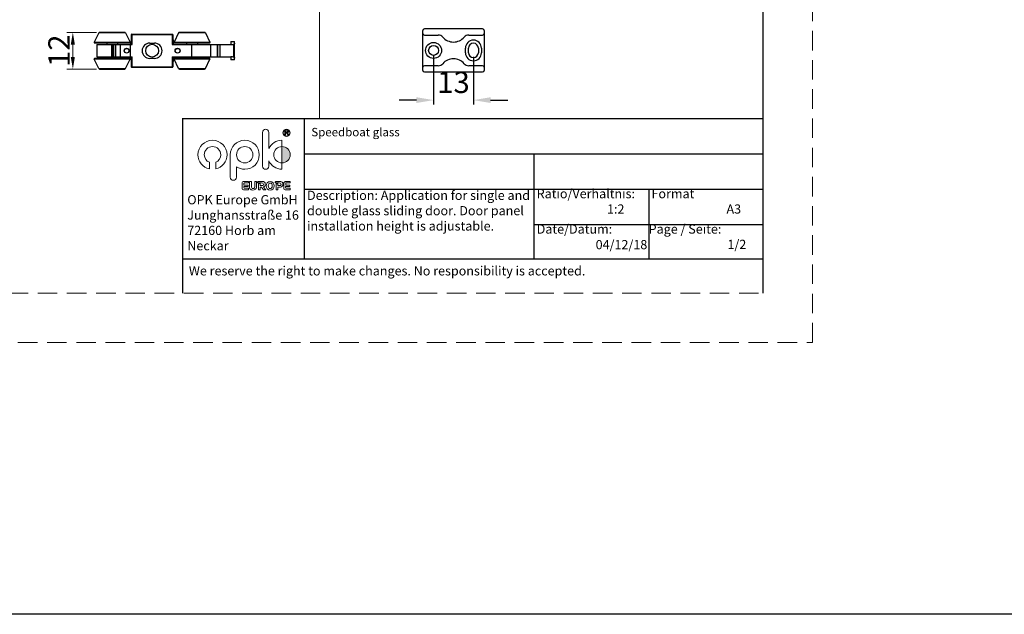
# Model space of a CAD drawing. Units: millimetres. Extents: x -2128814 to 2300786, y 3002 to 35752004.
# Drawn here: x 11750 to 11910, y 3002 to 3099 of the extents above; entities that cross this region are included whole.
import ezdxf

# ---------------------------------------------------------------- set-up
doc = ezdxf.new("R2010")
doc.units = ezdxf.units.MM
doc.linetypes.add('HIDDEN', pattern=[0.2, 0.1, -0.1])
doc.linetypes.add('HIDDEN2', pattern=[4.7625, 3.175, -1.5875])
for name, color, linetype in [('DEFAULT_2', 8, 'HIDDEN'), ('SCHRAFFUR___RAHMEN', 253, 'Continuous'), ('图层 1', 7, 'Continuous')]:
    doc.layers.add(name, color=color, linetype=linetype)
for name, color, linetype, lineweight in [('剖面线', 2, 'Continuous', 13), ('文  字', 7, 'Continuous', 18), ('标注线', 3, 'Continuous', 18), ('虚线', 9, 'HIDDEN2', 13)]:
    doc.layers.add(name, color=color, linetype=linetype, lineweight=lineweight)
doc.styles.add('样式 1', font='txt', dxfattribs={"height": 3.5})
doc.dimstyles.new('GB-35', dxfattribs={"dimscale": 0, "dimtxt": 2.0005, "dimasz": 1.8, "dimexe": 0.5, "dimexo": 0.875, "dimgap": 0.875, "dimtad": 1, "dimdsep": 46, "dimtxsty": 'Standard', "dimcen": 0, "dimclrd": 4, "dimclre": 4, "dimclrt": 4, "dimadec": 0, "dimazin": 0, "dimtfac": 0.7, "dimtofl": 0, "dimtmove": 0, "dimatfit": 3, "dimfxl": 1, "dimtzin": 0, "dimarcsym": 0})
doc.dimstyles.new('缩小1：4', dxfattribs={"dimtxt": 3.5, "dimasz": 2, "dimexe": 1, "dimexo": 0.5, "dimgap": 0.5, "dimtad": 1, "dimdec": 1, "dimlfac": 4, "dimdsep": 46, "dimtxsty": '样式 1', "dimcen": 0.09, "dimclrd": 4, "dimclre": 4, "dimclrt": 4, "dimadec": 0, "dimazin": 2, "dimtm": 1e-09, "dimtfac": 1, "dimtdec": 1, "dimtofl": 0, "dimtmove": 0, "dimatfit": 3, "dimfxl": 1, "dimtolj": 1, "dimlwd": 18, "dimlwe": 18, "dimarcsym": 0})

# ---------------------------------------------------------------- blocks, each defined once
blk = doc.blocks.new('德国商标')
at = {"layer": '图层 1', "true_color": 0x6eb92b}
h = blk.add_hatch(color=75, dxfattribs=at)
edge = h.paths.add_edge_path()
edge.add_spline(control_points=[(147.91, -148.2), (149.04, -148.2), (149.97, -149.12), (149.97, -150.26), (149.97, -151.4), (149.04, -152.32), (147.91, -152.32), (147.91, -152.32), (147.91, -148.2), (147.91, -148.2)], knot_values=[0, 0, 0, 0, 1, 1, 1, 2, 2, 2, 3, 3, 3, 3], degree=3, periodic=0)
at = {"layer": '图层 1', "lineweight": 0}
for points, knots in [([(143.79, -143.83), (143.79, -143.83), (143.79, -143.83), (143.79, -143.83), (144.23, -143.83), (144.59, -144.19), (144.59, -144.63), (144.59, -144.63), (144.59, -148.72), (144.59, -148.72), (145.17, -147.47), (146.44, -146.6), (147.91, -146.6), (147.91, -146.6), (147.91, -148.2), (147.91, -148.2), (146.77, -148.2), (145.84, -149.12), (145.84, -150.26), (145.84, -151.4), (146.77, -152.32), (147.91, -152.32), (147.91, -152.32), (147.91, -153.91), (147.91, -153.91), (146.44, -153.91), (145.17, -153.05), (144.59, -151.8), (144.59, -151.8), (144.59, -153.12), (144.59, -153.12), (144.59, -153.56), (144.23, -153.91), (143.79, -153.91), (143.35, -153.91), (143, -153.56), (143, -153.12), (143, -153.12), (143, -144.63), (143, -144.63), (143, -144.19), (143.35, -143.83), (143.79, -143.83)], [0, 0, 0, 0, 1, 1, 1, 2, 2, 2, 3, 3, 3, 4, 4, 4, 5, 5, 5, 6, 6, 6, 7, 7, 7, 8, 8, 8, 9, 9, 9, 10, 10, 10, 11, 11, 11, 12, 12, 12, 13, 13, 13, 14, 14, 14, 14]), ([(149.05, -143.83), (148.54, -143.83), (148.13, -144.25), (148.13, -144.75), (148.13, -145.26), (148.54, -145.67), (149.05, -145.67), (149.56, -145.67), (149.97, -145.26), (149.97, -144.75), (149.97, -144.25), (149.56, -143.83), (149.05, -143.83)], [0, 0, 0, 0, 1, 1, 1, 2, 2, 2, 3, 3, 3, 4, 4, 4, 4]), ([(149.05, -145.58), (148.59, -145.58), (148.22, -145.21), (148.22, -144.75), (148.22, -144.3), (148.59, -143.93), (149.05, -143.93), (149.51, -143.93), (149.88, -144.3), (149.88, -144.75), (149.88, -145.21), (149.51, -145.58), (149.05, -145.58)], [0, 0, 0, 0, 1, 1, 1, 2, 2, 2, 3, 3, 3, 4, 4, 4, 4]), ([(148.65, -145.29), (148.65, -145.29), (148.65, -144.22), (148.65, -144.22), (148.65, -144.22), (149.13, -144.22), (149.13, -144.22), (149.22, -144.22), (149.29, -144.23), (149.34, -144.25), (149.39, -144.27), (149.43, -144.3), (149.46, -144.35), (149.49, -144.4), (149.51, -144.45), (149.51, -144.51), (149.51, -144.59), (149.48, -144.65), (149.43, -144.7), (149.38, -144.75), (149.31, -144.79), (149.21, -144.8), (149.24, -144.82), (149.27, -144.84), (149.29, -144.85), (149.33, -144.89), (149.37, -144.94), (149.41, -145), (149.41, -145), (149.59, -145.29), (149.59, -145.29), (149.59, -145.29), (149.42, -145.29), (149.42, -145.29), (149.42, -145.29), (149.27, -145.06), (149.27, -145.06), (149.23, -145), (149.2, -144.95), (149.17, -144.92), (149.15, -144.88), (149.12, -144.86), (149.1, -144.84), (149.08, -144.83), (149.06, -144.82), (149.04, -144.82), (149.02, -144.81), (148.99, -144.81), (148.96, -144.81), (148.96, -144.81), (148.8, -144.81), (148.8, -144.81), (148.8, -144.81), (148.8, -145.29), (148.8, -145.29), (148.8, -145.29), (148.65, -145.29), (148.65, -145.29)], [0, 0, 0, 0, 1, 1, 1, 2, 2, 2, 3, 3, 3, 4, 4, 4, 5, 5, 5, 6, 6, 6, 7, 7, 7, 8, 8, 8, 9, 9, 9, 10, 10, 10, 11, 11, 11, 12, 12, 12, 13, 13, 13, 14, 14, 14, 15, 15, 15, 16, 16, 16, 17, 17, 17, 18, 18, 18, 19, 19, 19, 19]), ([(148.8, -144.69), (148.8, -144.69), (149.1, -144.69), (149.1, -144.69), (149.16, -144.69), (149.21, -144.68), (149.25, -144.67), (149.29, -144.66), (149.31, -144.63), (149.33, -144.61), (149.35, -144.58), (149.36, -144.54), (149.36, -144.51), (149.36, -144.46), (149.34, -144.42), (149.31, -144.39), (149.27, -144.35), (149.21, -144.34), (149.13, -144.34), (149.13, -144.34), (148.8, -144.34), (148.8, -144.34), (148.8, -144.34), (148.8, -144.69), (148.8, -144.69)], [0, 0, 0, 0, 1, 1, 1, 2, 2, 2, 3, 3, 3, 4, 4, 4, 5, 5, 5, 6, 6, 6, 7, 7, 7, 8, 8, 8, 8]), ([(130.44, -146.6), (132.45, -146.6), (134.09, -148.24), (134.09, -150.26), (134.09, -152), (132.87, -153.46), (131.23, -153.83), (131.23, -153.83), (131.23, -152.16), (131.23, -152.16), (131.98, -151.85), (132.5, -151.12), (132.5, -150.26), (132.5, -149.12), (131.58, -148.2), (130.44, -148.2), (129.3, -148.2), (128.37, -149.12), (128.37, -150.26), (128.37, -151.12), (128.9, -151.85), (129.64, -152.16), (129.64, -152.16), (129.64, -153.83), (129.64, -153.83), (128, -153.46), (126.78, -152), (126.78, -150.26), (126.78, -148.24), (128.42, -146.6), (130.44, -146.6)], [0, 0, 0, 0, 1, 1, 1, 2, 2, 2, 3, 3, 3, 4, 4, 4, 5, 5, 5, 6, 6, 6, 7, 7, 7, 8, 8, 8, 9, 9, 9, 10, 10, 10, 10]), ([(136.48, -153.28), (136.48, -153.28), (136.48, -153.28), (136.48, -153.28), (137.07, -153.68), (137.78, -153.91), (138.54, -153.91), (140.56, -153.91), (142.2, -152.28), (142.2, -150.26), (142.2, -148.24), (140.56, -146.6), (138.54, -146.6), (136.53, -146.6), (134.89, -148.24), (134.89, -150.26), (134.89, -150.26), (134.89, -155.89), (134.89, -155.89), (134.89, -156.33), (135.25, -156.69), (135.68, -156.69), (136.12, -156.69), (136.48, -156.33), (136.48, -155.89), (136.48, -155.89), (136.48, -153.28), (136.48, -153.28)], [0, 0, 0, 0, 1, 1, 1, 2, 2, 2, 3, 3, 3, 4, 4, 4, 5, 5, 5, 6, 6, 6, 7, 7, 7, 8, 8, 8, 9, 9, 9, 9]), ([(138.54, -148.2), (139.68, -148.2), (140.61, -149.12), (140.61, -150.26), (140.61, -151.4), (139.68, -152.32), (138.54, -152.32), (137.4, -152.32), (136.48, -151.4), (136.48, -150.26), (136.48, -149.12), (137.4, -148.2), (138.54, -148.2)], [0, 0, 0, 0, 1, 1, 1, 2, 2, 2, 3, 3, 3, 4, 4, 4, 4]), ([(147.91, -148.2), (149.04, -148.2), (149.97, -149.12), (149.97, -150.26), (149.97, -151.4), (149.04, -152.32), (147.91, -152.32), (147.91, -152.32), (147.91, -148.2), (147.91, -148.2)], [0, 0, 0, 0, 1, 1, 1, 2, 2, 2, 3, 3, 3, 3]), ([(137.9, -157.29), (137.9, -157.29), (137.9, -158.85), (137.9, -158.85), (137.9, -158.9), (137.98, -159.1), (138.23, -159.1), (138.23, -159.1), (139.47, -159.1), (139.47, -159.1), (139.47, -159.1), (139.47, -158.7), (139.47, -158.7), (139.47, -158.7), (138.46, -158.7), (138.46, -158.7), (138.46, -158.7), (138.32, -158.67), (138.32, -158.48), (138.32, -158.48), (138.32, -158.23), (138.32, -158.23), (138.32, -158.23), (139.37, -158.23), (139.37, -158.23), (139.37, -158.23), (139.37, -157.87), (139.37, -157.87), (139.37, -157.87), (138.35, -157.87), (138.35, -157.87), (138.35, -157.87), (138.35, -157.48), (138.35, -157.48), (138.35, -157.48), (138.34, -157.34), (138.5, -157.34), (138.5, -157.34), (139.47, -157.34), (139.47, -157.34), (139.47, -157.34), (139.47, -157.02), (139.47, -157.02), (139.47, -157.02), (138.18, -157.02), (138.18, -157.02), (138.18, -157.02), (138.09, -157.02), (138.01, -157.1), (137.94, -157.17), (137.9, -157.26), (137.9, -157.29)], [0, 0, 0, 0, 1, 1, 1, 2, 2, 2, 3, 3, 3, 4, 4, 4, 5, 5, 5, 6, 6, 6, 7, 7, 7, 8, 8, 8, 9, 9, 9, 10, 10, 10, 11, 11, 11, 12, 12, 12, 13, 13, 13, 14, 14, 14, 15, 15, 15, 16, 16, 16, 17, 17, 17, 17]), ([(141.5, -158.18), (141.5, -158.47), (141.48, -158.59), (141.41, -158.72), (141.28, -159), (141, -159.15), (140.61, -159.15), (140.26, -159.15), (140, -159.03), (139.85, -158.81), (139.76, -158.67), (139.73, -158.55), (139.73, -158.16), (139.73, -158.16), (139.73, -157.03), (139.73, -157.03), (139.73, -157.03), (140.25, -157.03), (140.25, -157.03), (140.25, -157.03), (140.25, -158.08), (140.25, -158.08), (140.25, -158.39), (140.26, -158.51), (140.31, -158.6), (140.37, -158.72), (140.49, -158.79), (140.63, -158.79), (140.79, -158.79), (140.93, -158.7), (140.99, -158.55), (141.04, -158.45), (141.05, -158.3), (141.05, -158.07), (141.05, -158.07), (141.05, -157.03), (141.05, -157.03), (141.05, -157.03), (141.5, -157.03), (141.5, -157.03), (141.5, -157.03), (141.5, -158.18), (141.5, -158.18)], [0, 0, 0, 0, 1, 1, 1, 2, 2, 2, 3, 3, 3, 4, 4, 4, 5, 5, 5, 6, 6, 6, 7, 7, 7, 8, 8, 8, 9, 9, 9, 10, 10, 10, 11, 11, 11, 12, 12, 12, 13, 13, 13, 14, 14, 14, 14]), ([(143.29, -159.1), (143.29, -159.1), (143.85, -159.1), (143.85, -159.1), (143.85, -159.1), (143.25, -158.38), (143.25, -158.38), (143.51, -158.3), (143.71, -158.02), (143.71, -157.64), (143.71, -157.19), (143.4, -157.02), (143.22, -157.02), (143.22, -157.02), (141.94, -157.02), (141.94, -157.02), (141.74, -157.02), (141.72, -157.36), (141.72, -157.36), (141.72, -157.36), (142.73, -157.36), (142.73, -157.36), (143, -157.36), (143.25, -157.37), (143.25, -157.71), (143.25, -157.98), (143.03, -158.03), (142.99, -158.03), (142.96, -158.03), (142.6, -158.03), (142.42, -158.03), (142.42, -158.03), (142.42, -157.53), (142.42, -157.53), (142.42, -157.53), (142.02, -157.53), (142.02, -157.53), (142.02, -157.53), (142.02, -159.1), (142.02, -159.1), (142.02, -159.1), (142.42, -159.1), (142.42, -159.1), (142.42, -159.1), (142.42, -158.4), (142.42, -158.4), (142.42, -158.4), (142.74, -158.4), (142.74, -158.4), (142.74, -158.4), (143.29, -159.1), (143.29, -159.1)], [0, 0, 0, 0, 1, 1, 1, 2, 2, 2, 3, 3, 3, 4, 4, 4, 5, 5, 5, 6, 6, 6, 7, 7, 7, 8, 8, 8, 9, 9, 9, 10, 10, 10, 11, 11, 11, 12, 12, 12, 13, 13, 13, 14, 14, 14, 15, 15, 15, 16, 16, 16, 17, 17, 17, 17]), ([(144.95, -159.14), (144.33, -159.14), (143.93, -158.68), (143.93, -158.07), (143.93, -157.46), (144.36, -157.02), (144.97, -157.02), (145.54, -157.02), (145.97, -157.47), (145.97, -158.07), (145.97, -158.67), (145.57, -159.14), (144.95, -159.14)], [0, 0, 0, 0, 1, 1, 1, 2, 2, 2, 3, 3, 3, 4, 4, 4, 4]), ([(144.95, -157.38), (144.56, -157.38), (144.46, -157.79), (144.46, -158.08), (144.46, -158.39), (144.56, -158.79), (144.95, -158.79), (145.25, -158.79), (145.44, -158.54), (145.44, -158.09), (145.44, -157.64), (145.27, -157.38), (144.95, -157.38)], [0, 0, 0, 0, 1, 1, 1, 2, 2, 2, 3, 3, 3, 4, 4, 4, 4]), ([(147.66, -157.02), (147.66, -157.02), (146.38, -157.02), (146.38, -157.02), (146.17, -157.02), (146.18, -157.36), (146.18, -157.36), (146.18, -157.36), (147.17, -157.36), (147.17, -157.36), (147.44, -157.36), (147.69, -157.37), (147.69, -157.71), (147.69, -157.98), (147.46, -158.03), (147.42, -158.03), (147.39, -158.03), (147.04, -158.03), (146.85, -158.03), (146.85, -158.03), (146.85, -157.54), (146.85, -157.54), (146.85, -157.54), (146.46, -157.54), (146.46, -157.54), (146.46, -157.54), (146.46, -159.1), (146.46, -159.1), (146.46, -159.1), (146.85, -159.1), (146.85, -159.1), (146.85, -159.1), (146.85, -158.41), (146.85, -158.41), (146.85, -158.41), (147.52, -158.41), (147.52, -158.41), (147.86, -158.41), (148.15, -158.09), (148.15, -157.65), (148.15, -157.2), (147.83, -157.02), (147.66, -157.02)], [0, 0, 0, 0, 1, 1, 1, 2, 2, 2, 3, 3, 3, 4, 4, 4, 5, 5, 5, 6, 6, 6, 7, 7, 7, 8, 8, 8, 9, 9, 9, 10, 10, 10, 11, 11, 11, 12, 12, 12, 13, 13, 13, 14, 14, 14, 14]), ([(148.4, -157.3), (148.4, -157.3), (148.4, -158.85), (148.4, -158.85), (148.4, -158.9), (148.49, -159.1), (148.73, -159.1), (148.73, -159.1), (149.97, -159.1), (149.97, -159.1), (149.97, -159.1), (149.97, -158.7), (149.97, -158.7), (149.97, -158.7), (148.96, -158.7), (148.96, -158.7), (148.96, -158.7), (148.83, -158.67), (148.83, -158.49), (148.83, -158.49), (148.83, -158.23), (148.83, -158.23), (148.83, -158.23), (149.87, -158.23), (149.87, -158.23), (149.87, -158.23), (149.87, -157.87), (149.87, -157.87), (149.87, -157.87), (148.85, -157.87), (148.85, -157.87), (148.85, -157.87), (148.85, -157.48), (148.85, -157.48), (148.85, -157.48), (148.84, -157.35), (149, -157.35), (149, -157.35), (149.97, -157.35), (149.97, -157.35), (149.97, -157.35), (149.97, -157.03), (149.97, -157.03), (149.97, -157.03), (148.68, -157.03), (148.68, -157.03), (148.68, -157.03), (148.59, -157.03), (148.51, -157.1), (148.44, -157.17), (148.4, -157.26), (148.4, -157.3)], [0, 0, 0, 0, 1, 1, 1, 2, 2, 2, 3, 3, 3, 4, 4, 4, 5, 5, 5, 6, 6, 6, 7, 7, 7, 8, 8, 8, 9, 9, 9, 10, 10, 10, 11, 11, 11, 12, 12, 12, 13, 13, 13, 14, 14, 14, 15, 15, 15, 16, 16, 16, 17, 17, 17, 17])]:
    blk.add_open_spline(points, degree=3, knots=knots, dxfattribs=at)
blk = doc.blocks.new('*D303')
at = {"layer": 'Defpoints', "color": 0, "transparency": 16777216}
for p in [(11762.89, 3096.7), (11758.53, 3090.7), (11762.89, 3090.7)]:
    blk.add_point(p, dxfattribs=at)
at = {"layer": '标注线', "color": 4, "linetype": 'Continuous', "lineweight": 18, "transparency": 16777216}
for p, q in [((11762.39, 3096.7), (11757.53, 3096.7)), ((11758.53, 3094.7), (11758.53, 3092.7)), ((11762.39, 3090.7), (11757.53, 3090.7))]:
    blk.add_line(p, q, dxfattribs=at)
at = {"layer": '标注线', "color": 4, "transparency": 16777216}
for points in [[(11758.19, 3094.7), (11758.86, 3094.7), (11758.53, 3096.7)], [(11758.19, 3092.7), (11758.86, 3092.7), (11758.53, 3090.7)]]:
    blk.add_solid(points, dxfattribs=at)
at = {"layer": '标注线', "color": 122, "transparency": 16777216, "insert": (11756.28, 3093.7), "char_height": 3.5, "attachment_point": 5, "rotation": 90, "style": '样式 1'}
blk.add_mtext('\\A1;12', dxfattribs=at)
blk = doc.blocks.new('*D379')
at = {"layer": 'Defpoints', "color": 0, "transparency": 16777216}
for p in [(11817.32, 3093.75), (11823.82, 3093.38), (11823.82, 3085.65)]:
    blk.add_point(p, dxfattribs=at)
at = {"layer": '剖面线', "color": 4, "lineweight": -2, "transparency": 16777216}
for p, q in [((11817.32, 3093.05), (11817.32, 3084.95)), ((11823.82, 3092.68), (11823.82, 3084.95)), ((11814.52, 3085.65), (11811.72, 3085.65)), ((11826.62, 3085.65), (11829.42, 3085.65))]:
    blk.add_line(p, q, dxfattribs=at)
at = {"layer": '剖面线', "color": 4, "transparency": 16777216}
for points in [[(11814.52, 3086.12), (11814.52, 3085.18), (11817.32, 3085.65)], [(11826.62, 3086.12), (11826.62, 3085.18), (11823.82, 3085.65)]]:
    blk.add_solid(points, dxfattribs=at)
at = {"layer": '剖面线', "color": 122, "transparency": 16777216, "insert": (11820.57, 3088.1), "char_height": 3.5, "attachment_point": 5}
blk.add_mtext('13', dxfattribs=at)

msp = doc.modelspace()

# ---------------------------------------------------------------- linework, layer by layer
at = {"color": 0}
msp.add_line((11871.0617, 3054.1366), (11871.0617, 3335.1366), dxfattribs=at)
at = {"lineweight": 30}
for p, q in [((11825.3184, 3097.2502), (11815.8184, 3097.2502)), ((11815.5684, 3090.5002), (11815.5684, 3097.0002)), ((11815.8184, 3096.2502), (11818.0684, 3096.2502)), ((11823.0684, 3096.2502), (11825.3184, 3096.2502)), ((11825.5684, 3097.0002), (11825.5684, 3090.5002)), ((11822.5184, 3093.3752), (11822.5184, 3094.1252)), ((11823.0184, 3093.3752), (11823.0184, 3094.1252)), ((11824.6184, 3094.1252), (11824.6184, 3093.3752)), ((11825.1184, 3094.1252), (11825.1184, 3093.3752)), ((11818.0684, 3091.2502), (11815.8184, 3091.2502)), ((11825.3184, 3091.2502), (11823.0684, 3091.2502)), ((11815.8184, 3090.2502), (11825.3184, 3090.2502))]:
    msp.add_line(p, q, dxfattribs=at)
at = {"color": 7, "linetype": 'Continuous'}
for p, q in [((11762.7601, 3096.6174), (11762.0178, 3095.0955)), ((11767.1352, 3096.6174), (11762.7601, 3096.6174)), ((11767.0004, 3096.7017), (11762.8949, 3096.7017)), ((11767.1352, 3096.6174), (11767.8775, 3095.0955)), ((11768.0515, 3096.3037), (11768.0201, 3094.7017)), ((11768.2015, 3096.3017), (11768.0515, 3096.3036)), ((11768.1515, 3096.4017), (11774.7438, 3096.4017)), ((11768.1701, 3094.7017), (11768.2015, 3096.3017)), ((11768.2015, 3096.4017), (11768.2015, 3096.3017)), ((11774.6938, 3096.3017), (11768.2015, 3096.3017)), ((11774.6938, 3096.3017), (11774.6938, 3096.4017)), ((11774.8438, 3096.3036), (11774.6938, 3096.3017)), ((11774.6938, 3096.3017), (11774.7251, 3094.7017)), ((11774.8438, 3096.3037), (11774.8752, 3094.7017)), ((11775.7601, 3096.6174), (11775.0178, 3095.0955)), ((11780.1352, 3096.6174), (11775.7601, 3096.6174)), ((11780.0004, 3096.7017), (11775.8949, 3096.7017)), ((11780.1352, 3096.6174), (11780.8775, 3095.0955)), ((11762.0178, 3095.0955), (11767.8774, 3095.0955)), ((11767.7876, 3094.9517), (11762.1077, 3094.9517)), ((11762.4476, 3094.7017), (11762.4476, 3092.7017)), ((11762.4476, 3094.7017), (11768.1701, 3094.7017)), ((11762.4968, 3092.7017), (11762.4968, 3094.7017)), ((11764.0726, 3094.9517), (11764.0726, 3094.7017)), ((11764.8906, 3092.7017), (11764.8906, 3094.7017)), ((11764.9944, 3094.7017), (11764.9944, 3092.7017)), ((11765.1976, 3092.7017), (11765.1976, 3094.7017)), ((11765.4658, 3094.7017), (11765.4658, 3092.7017)), ((11765.5166, 3092.7017), (11765.5166, 3094.7017)), ((11765.8226, 3094.9517), (11765.8226, 3094.7017)), ((11766.221, 3094.7017), (11766.221, 3092.7017)), ((11767.8524, 3094.7017), (11767.8524, 3092.7017)), ((11768.0023, 3094.7017), (11768.0107, 3095.1685)), ((11768.0124, 3095.1992), (11768.0107, 3095.1685)), ((11768.0228, 3095.26), (11768.0124, 3095.1992)), ((11768.0223, 3095.1685), (11768.014, 3094.7017)), ((11768.0322, 3095.2898), (11768.0228, 3095.26)), ((11771.0726, 3094.9517), (11771.8226, 3094.9517)), ((11774.7251, 3094.7017), (11784.2976, 3094.7017)), ((11774.8735, 3095.163), (11774.8652, 3095.2099)), ((11774.8667, 3095.1335), (11774.8752, 3095.1337)), ((11774.8752, 3095.1337), (11774.8735, 3095.163)), ((11774.8752, 3095.1337), (11774.8837, 3094.7017)), ((11775.0178, 3095.0955), (11780.8774, 3095.0955)), ((11780.7876, 3094.9517), (11775.1077, 3094.9517)), ((11777.0726, 3094.9517), (11777.0726, 3094.7017)), ((11777.9005, 3092.7017), (11777.9005, 3094.7017)), ((11778.8226, 3094.9517), (11778.8226, 3094.7017)), ((11780.9576, 3094.7017), (11780.9576, 3092.7017)), ((11782.0657, 3094.7017), (11782.0657, 3092.7017)), ((11782.1811, 3092.7017), (11782.1811, 3094.7017)), ((11782.4842, 3094.7017), (11782.4842, 3092.7017)), ((11784.2976, 3095.2017), (11784.8976, 3095.2017)), ((11784.2976, 3095.2017), (11784.2976, 3094.7017)), ((11784.8976, 3095.1514), (11784.2976, 3095.1514)), ((11784.7559, 3092.644), (11784.7559, 3094.7594)), ((11784.8976, 3092.2017), (11784.8976, 3095.2017)), ((11767.7876, 3092.4517), (11762.1077, 3092.4517)), ((11762.4476, 3092.7017), (11768.1701, 3092.7017)), ((11764.0726, 3092.4517), (11764.0726, 3092.7017)), ((11765.8226, 3092.4517), (11765.8226, 3092.7017)), ((11768.0107, 3092.2349), (11768.0023, 3092.7017)), ((11768.014, 3092.7017), (11768.0223, 3092.2349)), ((11768.0201, 3092.7017), (11768.0515, 3091.0997)), ((11768.2015, 3091.1017), (11768.1701, 3092.7017)), ((11771.8226, 3092.4517), (11771.0726, 3092.4517)), ((11774.7251, 3092.7017), (11774.6938, 3091.1017)), ((11774.7251, 3092.7017), (11784.2976, 3092.7017)), ((11774.8752, 3092.7017), (11774.8438, 3091.0997)), ((11774.8837, 3092.7017), (11774.8752, 3092.2697)), ((11780.7876, 3092.4517), (11775.1077, 3092.4517)), ((11777.0726, 3092.4517), (11777.0726, 3092.7017)), ((11778.8226, 3092.4517), (11778.8226, 3092.7017)), ((11784.2976, 3092.7017), (11784.2976, 3092.2017)), ((11762.7601, 3090.7859), (11762.0178, 3092.3079)), ((11767.8775, 3092.3079), (11762.0178, 3092.3079)), ((11767.1352, 3090.7859), (11767.8775, 3092.3079)), ((11768.0107, 3092.2349), (11768.0126, 3092.2018)), ((11768.0126, 3092.2018), (11768.0235, 3092.1409)), ((11768.0235, 3092.1409), (11768.0322, 3092.1136)), ((11768.0515, 3091.0997), (11768.2015, 3091.1017)), ((11768.1515, 3091.0017), (11774.7438, 3091.0017)), ((11768.1569, 3091.0017), (11768.1519, 3091.0017)), ((11768.2015, 3091.1017), (11768.2015, 3091.0017)), ((11768.2015, 3091.1017), (11774.6938, 3091.1017)), ((11774.6938, 3091.0017), (11774.6938, 3091.1017)), ((11774.6938, 3091.1017), (11774.8438, 3091.0997)), ((11774.8652, 3092.1925), (11774.8738, 3092.2431)), ((11774.8667, 3092.2699), (11774.8752, 3092.2697)), ((11774.8738, 3092.2431), (11774.8752, 3092.2697)), ((11780.8775, 3092.3079), (11775.0178, 3092.3079)), ((11775.7601, 3090.7859), (11775.0178, 3092.3079)), ((11780.1352, 3090.7859), (11780.8775, 3092.3079)), ((11784.2976, 3092.252), (11784.8976, 3092.252)), ((11784.8976, 3092.2017), (11784.2976, 3092.2017)), ((11762.7601, 3090.7859), (11767.1352, 3090.7859)), ((11762.8949, 3090.7017), (11767.0004, 3090.7017)), ((11775.7601, 3090.7859), (11780.1352, 3090.7859)), ((11775.8949, 3090.7017), (11780.0004, 3090.7017))]:
    msp.add_line(p, q, dxfattribs=at)
msp.add_lwpolyline([(11308.5801, 3394.3412), (12548.3128, 3394.3412), (12548.3128, 3001.7874), (11308.5801, 3001.7874)], close=True)
for points in [[(11768.1515, 3096.4017), (11768.1153, 3096.3949), (11768.0841, 3096.3756), (11768.0619, 3096.3462), (11768.0519, 3096.3109), (11768.0515, 3096.3036)], [(11774.8438, 3096.3036), (11774.8434, 3096.3109), (11774.8333, 3096.3462), (11774.8112, 3096.3756), (11774.78, 3096.3949), (11774.7438, 3096.4017)]]:
    msp.add_lwpolyline(points, dxfattribs=at)
for centre, radius in [((11767.2976, 3093.7017), 0.4), ((11767.2976, 3093.7017), 0.375), ((11771.4476, 3093.7017), 1.05), ((11775.5976, 3093.7017), 0.4), ((11775.5976, 3093.7017), 0.375)]:
    msp.add_circle(centre, radius, dxfattribs=at)
at = {"lineweight": 30}
for radius in [1.3, 0.8]:
    msp.add_circle((11817.3184, 3093.7502), radius, dxfattribs=at)
for centre, radius, start, end in [((11815.8184, 3097.0002), 0.25, 90, 180), ((11825.3184, 3097.0002), 0.25, 0, 90), ((11815.8184, 3096.5002), 0.25, 180, 270), ((11818.0684, 3095.2502), 1, 41.544509, 90), ((11820.5684, 3097.4654), 2.3403, 221.544509, 318.455491), ((11823.0684, 3095.2502), 1, 90, 138.455491), ((11825.3184, 3096.5002), 0.25, 270, 0), ((11823.8184, 3094.1252), 1.3, 0, 180), ((11823.8184, 3094.1252), 0.8, 0, 180), ((11823.8184, 3093.3752), 1.3, 180, 0), ((11823.8184, 3093.3752), 0.8, 180, 0), ((11815.8184, 3091.0002), 0.25, 90, 180), ((11818.0684, 3092.2502), 1, 270, 318.455491), ((11820.5684, 3090.0349), 2.3403, 41.544509, 138.455491), ((11823.0684, 3092.2502), 1, 221.544509, 270), ((11825.3184, 3091.0002), 0.25, 0, 90), ((11815.8184, 3090.5002), 0.25, 180, 270), ((11825.3184, 3090.5002), 0.25, 270, 0)]:
    msp.add_arc(centre, radius, start, end, dxfattribs=at)
at = {"color": 7, "linetype": 'Continuous'}
for centre, radius, start, end in [((11762.8949, 3096.5517), 0.15, 90, 154), ((11767.0004, 3096.5517), 0.15, 26, 90), ((11775.8949, 3096.5517), 0.15, 90, 154), ((11780.0004, 3096.5517), 0.15, 26, 90), ((11762.1077, 3095.0517), 0.1, 154, 270), ((11767.7876, 3095.0517), 0.1, 270, 26), ((11768.3475, 3095.1629), 0.3252, 173.313025, 179.02412), ((11771.0726, 3093.7017), 1.25, 90, 270), ((11771.8226, 3093.7017), 1.25, 270, 90), ((11775.1077, 3095.0517), 0.1, 154, 270), ((11780.7876, 3095.0517), 0.1, 270, 26), ((11762.1077, 3092.3517), 0.1, 90, 206), ((11767.7876, 3092.3517), 0.1, 334, 90), ((11775.1077, 3092.3517), 0.1, 90, 206), ((11780.7876, 3092.3517), 0.1, 334, 90), ((11768.3478, 3092.2405), 0.3255, 180.979245, 186.684326), ((11768.1515, 3091.1017), 0.1, 181.105697, 269.999349), ((11774.7438, 3091.1017), 0.1, 270.00096, 358.894088), ((11762.8949, 3090.8517), 0.15, 206, 270), ((11767.0004, 3090.8517), 0.15, 270, 334), ((11775.8949, 3090.8517), 0.15, 206, 270), ((11780.0004, 3090.8517), 0.15, 270, 334)]:
    msp.add_arc(centre, radius, start, end, dxfattribs=at)
for points, knots in [([(11768.0223, 3095.1685), (11768.0206, 3095.1685), (11768.0178, 3095.1685), (11768.0145, 3095.1686), (11768.0125, 3095.1685), (11768.0115, 3095.1686), (11768.0111, 3095.1685), (11768.0107, 3095.1686), (11768.0107, 3095.1685)], [0, 0, 0, 0, 0.42953476, 0.74308999, 0.85455692, 0.93484868, 0.98333211, 1, 1, 1, 1]), ([(11784.2976, 3094.7017), (11784.3776, 3094.7017), (11784.5322, 3094.7082), (11784.6849, 3094.7372), (11784.7559, 3094.7594)], [0, 0, 0, 0, 0.51799867, 1, 1, 1, 1]), ([(11784.8976, 3094.9229), (11784.8976, 3094.9046), (11784.8941, 3094.8771), (11784.8797, 3094.844), (11784.8584, 3094.8137), (11784.8173, 3094.7818), (11784.7778, 3094.7662), (11784.7559, 3094.7594)], [0, 0, 0, 0, 0.23433454, 0.34671222, 0.4602893, 0.70670812, 1, 1, 1, 1]), ([(11784.7559, 3092.644), (11784.6849, 3092.6661), (11784.5322, 3092.6952), (11784.3776, 3092.7017), (11784.2976, 3092.7017)], [0, 0, 0, 0, 0.48200218, 1, 1, 1, 1]), ([(11784.7559, 3092.644), (11784.7778, 3092.6372), (11784.8173, 3092.6216), (11784.8584, 3092.5897), (11784.8797, 3092.5593), (11784.8941, 3092.5263), (11784.8976, 3092.4988), (11784.8976, 3092.4805)], [0, 0, 0, 0, 0.29329386, 0.53971486, 0.65329085, 0.76566689, 1, 1, 1, 1]), ([(11768.0223, 3092.2349), (11768.0206, 3092.2349), (11768.0178, 3092.2349), (11768.0145, 3092.2348), (11768.0125, 3092.2349), (11768.0116, 3092.2348), (11768.0111, 3092.2349), (11768.0107, 3092.2348), (11768.0107, 3092.2349)], [0, 0, 0, 0, 0.42945137, 0.74295704, 0.85441259, 0.93470229, 0.98322345, 1, 1, 1, 1])]:
    msp.add_open_spline(points, degree=3, knots=knots, dxfattribs=at)
at = {"layer": 'DEFAULT_2', "linetype": 'ByBlock'}
msp.add_line((11776.4044, 3082.6713), (11776.4044, 3054.1366), dxfattribs=at)
at = {"layer": 'SCHRAFFUR___RAHMEN', "linetype": 'ByBlock'}
msp.add_line((11776.3732, 3082.6713), (11871.0617, 3082.6713), dxfattribs=at)
at = {"layer": 'SCHRAFFUR___RAHMEN'}
for p, q in [((11796.2489, 3082.6713), (11796.2489, 3059.7531)), ((11796.2489, 3082.6713), (11796.2489, 3076.9041)), ((11796.2489, 3076.9041), (11871.0617, 3076.9041)), ((11833.6553, 3076.9041), (11833.6553, 3059.7532)), ((11796.2177, 3071.1369), (11871.0617, 3071.1369)), ((11796.2489, 3071.1369), (11871.0929, 3071.1369)), ((11852.3819, 3071.1369), (11852.3819, 3059.7531)), ((11833.6709, 3065.3697), (11871.0929, 3065.3697)), ((11776.4044, 3059.7531), (11871.0929, 3059.7531))]:
    msp.add_line(p, q, dxfattribs=at)
at = {"layer": '剖面线'}
msp.add_line((11798.7058, 3137.9608), (11798.7058, 3082.6713), dxfattribs=at)
at = {"layer": '虚线', "color": 0}
for p, q in [((11879.0617, 3046.1366), (11879.0617, 3343.1366)), ((11467.0617, 3054.1366), (11871.0617, 3054.1366)), ((11459.0617, 3046.1366), (11879.0617, 3046.1366))]:
    msp.add_line(p, q, dxfattribs=at)

# ---------------------------------------------------------------- block references
at = {"xscale": 0.6479999999999999, "yscale": 0.6479999999999999, "zscale": 0.6479999999999999}
msp.add_blockref('德国商标', (11696.7709, 3174.1039), dxfattribs=at)

# ---------------------------------------------------------------- texts
at = {"char_height": 1.5, "attachment_point": 1}
for s, width, heights, insert in [('{\\fCalibri|b0|i0|c134|p34;\\H0.91667x;\\C1;Speedboat glass }', 231, [17.8], (11797.3947, 3081.118)), ('OPK Europe GmbH{\\fTimes New Roman|b0|i0|c0|p18;\\P}Junghansstraße 16 {\\fTimes New Roman|b0|i0|c0|p18;\\P}72160 Horb am Neckar', 20.270203, [0], (11777.181, 3070.1535)), ('{\\fTimes New Roman|b1|i0|c0|p18; Ratio/Verhältnis:\\P\\H0.99997x;                          1:\\fTimes New Roman|b1|i0|c186|p18;2}', 57.75, [17.8], (11833.6709, 3071.1369)), ('{\\fTimes New Roman|b1|i0|c0|p18; Format\\P\\H1.3333x;                    \\H0.75004x; A3}', 57.75, [17.8], (11852.3819, 3071.1369)), ('\\A1;{\\fTimes New Roman|b1|i0|c0|p18; Date/Datum:                                 }', 57.75, [17.8], (11833.6709, 3065.3697)), ('{\\fTimes New Roman|b1|i0|c0|p18;Page / Seite: \\P                            1/\\fTimes New Roman|b1|i0|c186|p18;2\\fStone Sans II ITC Pro Bk|b1|i0|c0|p0;\\H0.41667x; \\P\\A1;\\fTimes New Roman|b1|i0|c0|p18;\\H2.4x;                                 }', 57.75, [17.8], (11852.3819, 3065.3697)), ('\\A1;{\\fTimes New Roman|b1|i0|c134|p18;04/12/18}', 21.32843, [0], (11843.7378, 3062.829))]:
    msp.add_mtext_dynamic_manual_height_columns(s, width=width, gutter_width=1, heights=heights, dxfattribs=dict(at, insert=insert))
at = {"layer": 'DEFAULT_2', "linetype": 'ByBlock', "insert": (11777.4383, 3058.5549), "char_height": 1.5, "attachment_point": 1}
msp.add_mtext_dynamic_manual_height_columns('{\\fMicrosoft YaHei|b0|i0|c134|p74;\\C0;We reserve the right to make changes. No responsibility is accepted.}', width=75.190234, gutter_width=1, heights=[0], dxfattribs=at)
at = {"layer": '文  字', "linetype": 'ByBlock', "insert": (11796.6979, 3070.8689), "char_height": 1.5, "attachment_point": 1}
msp.add_mtext_dynamic_manual_height_columns('{\\fMicrosoft YaHei|b0|i0|c134|p34;Description: Application for single and double glass sliding door. Door panel installation height is adjustable.}', width=36.604107, gutter_width=1, heights=[0], dxfattribs=at)

# ---------------------------------------------------------------- dimensions: what is measured, and where the dimension line sits
at = {"layer": '剖面线'}
dim = msp.add_linear_dim(base=(11823.8184, 3085.6512), p1=(11817.3184, 3093.7502), p2=(11823.8184, 3093.3752), dimstyle='GB-35', override={"dimscale": 1, "dimtxt": 3.5, "dimasz": 2.8, "dimexe": 0.69965, "dimexo": 0.69965, "dimgap": 0.69965, "dimlfac": 2, "dimclrt": 122}, dxfattribs=at)
dim.commit()
dim.dimension.update_dxf_attribs({"geometry": '*D379', "text_midpoint": (11820.5684, 3085.6512), "dimtype": 160})
at = {"layer": '标注线'}
dim = msp.add_linear_dim(base=(11758.5258, 3090.7017), p1=(11762.8949, 3096.7017), p2=(11762.8949, 3090.7017), angle=90, dimstyle='缩小1：4', override={"dimlfac": 2, "dimclrt": 122}, dxfattribs=at)
dim.commit()
dim.dimension.update_dxf_attribs({"geometry": '*D303', "text_midpoint": (11758.5258, 3093.7017), "dimtype": 160})

doc.saveas('drawing.dxf')
